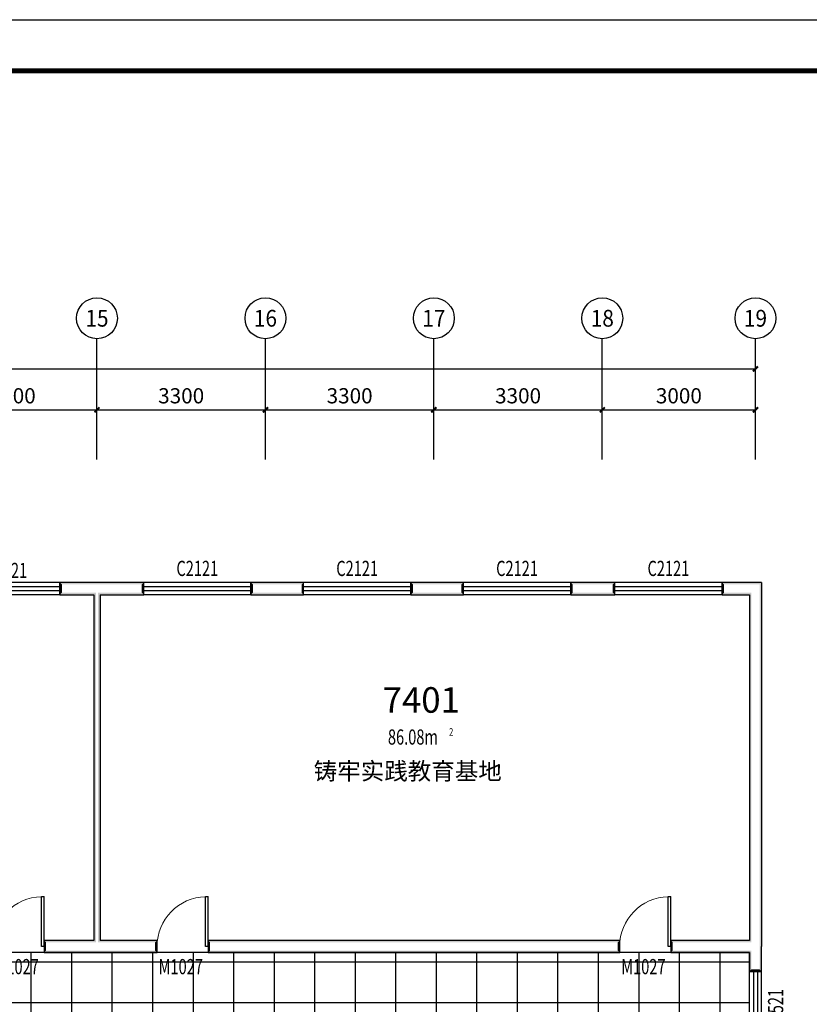
# Model space of a CAD drawing. Extents: x -763769 to -70263, y -145977 to 205589.
# Drawn here: x -386363 to -370893, y -88143 to -68864 of the extents above; entities that cross this region are included whole.
import ezdxf
from ezdxf.enums import TextEntityAlignment as Align

# ---------------------------------------------------------------- set-up
doc = ezdxf.new("R2010")
doc.units = 0
doc.header["$LTSCALE"] = 1000
doc.header["$MEASUREMENT"] = 0
for name, color, linetype in [('AXIS', 3, 'Continuous'), ('AXIS_TEXT', 7, 'Continuous'), ('PUB_TEXT', 7, 'Continuous'), ('PUB_TITLE', 4, 'Continuous'), ('PUB_WALL', 9, 'Continuous'), ('SPACE', 7, 'Continuous'), ('WALL', 255, 'Continuous'), ('WINDOW', 4, 'Continuous'), ('WINDOW_TEXT', 7, 'Continuous')]:
    doc.layers.add(name, color=color, linetype=linetype)
doc.layers.add('yichutu', color=7, linetype='Continuous', true_color=0xffffff, plot=False)
doc.styles.add('_TCH_AXIS', font='COMPLEX', dxfattribs={"bigfont": 'GBCBIG'})
doc.styles.add('_TCH_DIM_T3', font='SIMPLEX', dxfattribs={"width": 0.705882, "bigfont": 'GBCBIG'})
doc.styles.add('_TCH_SPACE', font='SIMPLEX', dxfattribs={"bigfont": 'GBCBIG'})
doc.styles.add('_TCH_WINDOW', font='SIMPLEX', dxfattribs={"bigfont": 'GBCBIG'})
doc.styles.add('COMPLEX', font='COMPLEX')
doc.styles.get("Standard").update_dxf_attribs({"font": 'gbenor.shx', "bigfont": 'gbcbig.shx'})
doc.dimstyles.new('_TCH_ARCH&&100', dxfattribs={"dimtxt": 297.5, "dimasz": 100, "dimexe": 250, "dimexo": 300, "dimgap": 126.25, "dimtad": 1, "dimdec": 0, "dimzin": 0, "dimdsep": 46, "dimtxsty": '_TCH_DIM_T3', "dimblk": 'ARCHTICK', "dimcen": 0.09, "dimclrt": 7, "dimazin": 2, "dimtfac": 1, "dimtdec": 0, "dimtix": 1, "dimtmove": 2, "dimatfit": 3, "dimfxl": 0, "dimtolj": 1, "dimtzin": 0, "dimarcsym": 0})

# ---------------------------------------------------------------- blocks, each defined once
blk = doc.blocks.new('yct-1041-420-104100-42000-100-2006.0')
at = {"layer": 'yichutu', "color": 7, "true_color": 0xffffff}
blk.add_lwpolyline([(0, 0), (0, 42000), (104100, 42000), (104100, 0)], close=True, dxfattribs=at)
blk = doc.blocks.new('_ArchTick')
at = {"color": 0, "linetype": 'ByBlock', "const_width": 0.4}
blk.add_lwpolyline([(-0.5, -0.5), (0.5, 0.5)], dxfattribs=at)
blk = doc.blocks.new('*D2054')
at = {"layer": 'AXIS', "color": 0, "lineweight": -2, "transparency": 16777216}
for p, q in [((-388149, -77178), (-388149, -76253)), ((-384849, -77178), (-384849, -76253)), ((-388149, -76503), (-384849, -76503))]:
    blk.add_line(p, q, dxfattribs=at)
at = {"layer": 'Defpoints', "color": 0, "transparency": 16777216}
for p in [(-384849, -76503), (-388149, -77478), (-384849, -77478)]:
    blk.add_point(p, dxfattribs=at)
at = {"layer": 'AXIS', "color": 0, "lineweight": -2, "transparency": 16777216, "xscale": 100, "yscale": 100, "zscale": 100, "rotation": 180}
blk.add_blockref('_ArchTick', (-388149, -76503), dxfattribs=at)
at = {"layer": 'AXIS', "color": 0, "lineweight": -2, "transparency": 16777216, "xscale": 100, "yscale": 100, "zscale": 100}
blk.add_blockref('_ArchTick', (-384849, -76503), dxfattribs=at)
at = {"layer": 'AXIS', "color": 7, "transparency": 16777216, "insert": (-386499, -76228), "char_height": 297.5, "attachment_point": 5, "style": '_TCH_DIM_T3'}
blk.add_mtext('\\A1;3300', dxfattribs=at)
blk = doc.blocks.new('*D2055')
at = {"layer": 'AXIS', "color": 0, "lineweight": -2, "transparency": 16777216}
for p, q in [((-384849, -77178), (-384849, -76253)), ((-381549, -77178), (-381549, -76253)), ((-384849, -76503), (-381549, -76503))]:
    blk.add_line(p, q, dxfattribs=at)
at = {"layer": 'Defpoints', "color": 0, "transparency": 16777216}
for p in [(-381549, -76503), (-384849, -77478), (-381549, -77478)]:
    blk.add_point(p, dxfattribs=at)
at = {"layer": 'AXIS', "color": 0, "lineweight": -2, "transparency": 16777216, "xscale": 100, "yscale": 100, "zscale": 100, "rotation": 180}
blk.add_blockref('_ArchTick', (-384849, -76503), dxfattribs=at)
at = {"layer": 'AXIS', "color": 0, "lineweight": -2, "transparency": 16777216, "xscale": 100, "yscale": 100, "zscale": 100}
blk.add_blockref('_ArchTick', (-381549, -76503), dxfattribs=at)
at = {"layer": 'AXIS', "color": 7, "transparency": 16777216, "insert": (-383199, -76228), "char_height": 297.5, "attachment_point": 5, "style": '_TCH_DIM_T3'}
blk.add_mtext('\\A1;3300', dxfattribs=at)
blk = doc.blocks.new('*D2056')
at = {"layer": 'AXIS', "color": 0, "lineweight": -2, "transparency": 16777216}
for p, q in [((-381549, -77178), (-381549, -76253)), ((-378249, -77178), (-378249, -76253)), ((-381549, -76503), (-378249, -76503))]:
    blk.add_line(p, q, dxfattribs=at)
at = {"layer": 'Defpoints', "color": 0, "transparency": 16777216}
for p in [(-378249, -76503), (-381549, -77478), (-378249, -77478)]:
    blk.add_point(p, dxfattribs=at)
at = {"layer": 'AXIS', "color": 0, "lineweight": -2, "transparency": 16777216, "xscale": 100, "yscale": 100, "zscale": 100, "rotation": 180}
blk.add_blockref('_ArchTick', (-381549, -76503), dxfattribs=at)
at = {"layer": 'AXIS', "color": 0, "lineweight": -2, "transparency": 16777216, "xscale": 100, "yscale": 100, "zscale": 100}
blk.add_blockref('_ArchTick', (-378249, -76503), dxfattribs=at)
at = {"layer": 'AXIS', "color": 7, "transparency": 16777216, "insert": (-379899, -76228), "char_height": 297.5, "attachment_point": 5, "style": '_TCH_DIM_T3'}
blk.add_mtext('\\A1;3300', dxfattribs=at)
blk = doc.blocks.new('*D2057')
at = {"layer": 'AXIS', "color": 0, "lineweight": -2, "transparency": 16777216}
for p, q in [((-378249, -77178), (-378249, -76253)), ((-374949, -77178), (-374949, -76253)), ((-378249, -76503), (-374949, -76503))]:
    blk.add_line(p, q, dxfattribs=at)
at = {"layer": 'Defpoints', "color": 0, "transparency": 16777216}
for p in [(-374949, -76503), (-378249, -77478), (-374949, -77478)]:
    blk.add_point(p, dxfattribs=at)
at = {"layer": 'AXIS', "color": 0, "lineweight": -2, "transparency": 16777216, "xscale": 100, "yscale": 100, "zscale": 100, "rotation": 180}
blk.add_blockref('_ArchTick', (-378249, -76503), dxfattribs=at)
at = {"layer": 'AXIS', "color": 0, "lineweight": -2, "transparency": 16777216, "xscale": 100, "yscale": 100, "zscale": 100}
blk.add_blockref('_ArchTick', (-374949, -76503), dxfattribs=at)
at = {"layer": 'AXIS', "color": 7, "transparency": 16777216, "insert": (-376599, -76228), "char_height": 297.5, "attachment_point": 5, "style": '_TCH_DIM_T3'}
blk.add_mtext('\\A1;3300', dxfattribs=at)
blk = doc.blocks.new('*D2058')
at = {"layer": 'AXIS', "color": 0, "lineweight": -2, "transparency": 16777216}
for p, q in [((-374949, -77178), (-374949, -76253)), ((-371949, -77178), (-371949, -76253)), ((-374949, -76503), (-371949, -76503))]:
    blk.add_line(p, q, dxfattribs=at)
at = {"layer": 'Defpoints', "color": 0, "transparency": 16777216}
for p in [(-371949, -76503), (-374949, -77478), (-371949, -77478)]:
    blk.add_point(p, dxfattribs=at)
at = {"layer": 'AXIS', "color": 0, "lineweight": -2, "transparency": 16777216, "xscale": 100, "yscale": 100, "zscale": 100, "rotation": 180}
blk.add_blockref('_ArchTick', (-374949, -76503), dxfattribs=at)
at = {"layer": 'AXIS', "color": 0, "lineweight": -2, "transparency": 16777216, "xscale": 100, "yscale": 100, "zscale": 100}
blk.add_blockref('_ArchTick', (-371949, -76503), dxfattribs=at)
at = {"layer": 'AXIS', "color": 7, "transparency": 16777216, "insert": (-373449, -76228), "char_height": 297.5, "attachment_point": 5, "style": '_TCH_DIM_T3'}
blk.add_mtext('\\A1;3000', dxfattribs=at)
blk = doc.blocks.new('*D2059')
at = {"layer": 'AXIS', "color": 0, "lineweight": -2, "transparency": 16777216}
for p, q in [((-442069, -77178), (-442069, -75453)), ((-371949, -77178), (-371949, -75453)), ((-442069, -75703), (-371949, -75703))]:
    blk.add_line(p, q, dxfattribs=at)
at = {"layer": 'Defpoints', "color": 0, "transparency": 16777216}
for p in [(-371949, -75703), (-442069, -77478), (-371949, -77478)]:
    blk.add_point(p, dxfattribs=at)
at = {"layer": 'AXIS', "color": 0, "lineweight": -2, "transparency": 16777216, "xscale": 100, "yscale": 100, "zscale": 100, "rotation": 180}
blk.add_blockref('_ArchTick', (-442069, -75703), dxfattribs=at)
at = {"layer": 'AXIS', "color": 0, "lineweight": -2, "transparency": 16777216, "xscale": 100, "yscale": 100, "zscale": 100}
blk.add_blockref('_ArchTick', (-371949, -75703), dxfattribs=at)
at = {"layer": 'AXIS', "color": 7, "transparency": 16777216, "insert": (-407009, -75428), "char_height": 297.5, "attachment_point": 5, "style": '_TCH_DIM_T3'}
blk.add_mtext('\\A1;70120', dxfattribs=at)
blk = doc.blocks.new('$TCHSYS$WIN2D')
for p, q in [((-0.5, 0.5), (0.5, 0.5)), ((-0.5, 0.5), (-0.5, -0.5)), ((0.5, 0.5), (0.5, -0.5)), ((0.5, 0.1667), (-0.5, 0.1667)), ((0.5, -0.1667), (-0.5, -0.1667)), ((-0.5, -0.5), (0.5, -0.5))]:
    blk.add_line(p, q)
blk = doc.blocks.new('$DorLib2D$00000001')
for p, q in [((0.45, 0.975), (0.5, 0.975)), ((0.45, 0), (0.45, 0.975)), ((0.5, 0), (0.5, 0.975)), ((0.5, 0), (0.45, 0))]:
    blk.add_line(p, q)
at = {"lineweight": 13}
blk.add_arc((0.475, 0), 0.975, 91.4693, 180, dxfattribs=at)
blk = doc.blocks.new('_AXISO')
blk.add_circle((0, 0), 0.5)
at = {"layer": 'AXIS_TEXT', "style": 'COMPLEX', "width": 1.041667}
blk.add_attdef('A', text='', height=0.56, dxfattribs=at).set_placement((-0.25, -0.28), (0.25, -0.28), align=Align.FIT)

msp = doc.modelspace()

# ---------------------------------------------------------------- hatches: boundary and pattern name
h = msp.add_hatch()
h.set_pattern_fill('ANSI37', color=251, scale=500, angle=45)
h.set_pattern_definition([(90, (420, 0), (-793.75, 2e-13), []), (180, (420, 0), (-2e-13, -793.75), [])])
h.paths.add_polyline_path([(-372068.6, -87130.2), (-398588.6, -87130.2), (-398588.6, -89482.9), (-372068.6, -89482.9)])
at = {"layer": 'PUB_WALL'}
for points in [[(-384848.6, -79882.9), (-385574.1, -79882.9), (-385534.1, -79922.9), (-384848.6, -79922.9)], [(-385574.1, -79882.9), (-385574.1, -80122.9), (-385534.1, -80082.9), (-385534.1, -79922.9)], [(-383932.3, -79882.9), (-384848.6, -79882.9), (-384848.6, -79922.9), (-383972.3, -79922.9)], [(-383932.3, -80122.9), (-383932.3, -79882.9), (-383972.3, -79922.9), (-383972.3, -80082.9)], [(-380800.4, -79882.9), (-381832.3, -79882.9), (-381792.3, -79922.9), (-380840.4, -79922.9)], [(-381832.3, -79882.9), (-381832.3, -80122.9), (-381792.3, -80082.9), (-381792.3, -79922.9)], [(-380800.4, -80122.9), (-380800.4, -79882.9), (-380840.4, -79922.9), (-380840.4, -80082.9)], [(-377668.6, -79882.9), (-378700.4, -79882.9), (-378660.4, -79922.9), (-377708.6, -79922.9)], [(-378700.4, -79882.9), (-378700.4, -80122.9), (-378660.4, -80082.9), (-378660.4, -79922.9)], [(-377668.6, -80122.9), (-377668.6, -79882.9), (-377708.6, -79922.9), (-377708.6, -80082.9)], [(-374703.3, -79882.9), (-375568.6, -79882.9), (-375528.6, -79922.9), (-374743.3, -79922.9)], [(-375568.6, -79882.9), (-375568.6, -80122.9), (-375528.6, -80082.9), (-375528.6, -79922.9)], [(-374703.3, -80122.9), (-374703.3, -79882.9), (-374743.3, -79922.9), (-374743.3, -80082.9)], [(-371828.6, -79882.9), (-372603.3, -79882.9), (-372563.3, -79922.9), (-371868.6, -79922.9)], [(-372603.3, -79882.9), (-372603.3, -80122.9), (-372563.3, -80082.9), (-372563.3, -79922.9)], [(-371828.6, -79882.9), (-371828.6, -87010.2), (-371868.6, -87010.2), (-371868.6, -79922.9)], [(-385574.1, -80122.9), (-384908.6, -80122.9), (-384868.6, -80082.9), (-385534.1, -80082.9)], [(-384908.6, -80122.9), (-384908.6, -86890.2), (-384868.6, -86930.2), (-384868.6, -80082.9)], [(-384788.6, -80122.9), (-383932.3, -80122.9), (-383972.3, -80082.9), (-384828.6, -80082.9)], [(-384788.6, -80122.9), (-384788.6, -86890.2), (-384828.6, -86930.2), (-384828.6, -80082.9)], [(-381832.3, -80122.9), (-380800.4, -80122.9), (-380840.4, -80082.9), (-381792.3, -80082.9)], [(-378700.4, -80122.9), (-377668.6, -80122.9), (-377708.6, -80082.9), (-378660.4, -80082.9)], [(-375568.6, -80122.9), (-374703.3, -80122.9), (-374743.3, -80082.9), (-375528.6, -80082.9)], [(-372603.3, -80122.9), (-372068.6, -80122.9), (-372028.6, -80082.9), (-372563.3, -80082.9)], [(-372068.6, -80122.9), (-372068.6, -86890.2), (-372028.6, -86930.2), (-372028.6, -80082.9)], [(-384908.6, -86890.2), (-385886.2, -86890.2), (-385846.2, -86930.2), (-384868.6, -86930.2)], [(-385886.2, -86890.2), (-385886.2, -87130.2), (-385846.2, -87090.2), (-385846.2, -86930.2)], [(-383671.7, -86890.2), (-384788.6, -86890.2), (-384828.6, -86930.2), (-383711.7, -86930.2)], [(-383671.7, -87130.2), (-383671.7, -86890.2), (-383711.7, -86930.2), (-383711.7, -87090.2)], [(-374608.5, -86890.2), (-382671.7, -86890.2), (-382631.7, -86930.2), (-374648.5, -86930.2)], [(-382671.7, -86890.2), (-382671.7, -87130.2), (-382631.7, -87090.2), (-382631.7, -86930.2)], [(-374608.5, -87130.2), (-374608.5, -86890.2), (-374648.5, -86930.2), (-374648.5, -87090.2)], [(-372068.6, -86890.2), (-373608.5, -86890.2), (-373568.5, -86930.2), (-372028.6, -86930.2)], [(-373608.5, -86890.2), (-373608.5, -87130.2), (-373568.5, -87090.2), (-373568.5, -86930.2)], [(-385886.2, -87130.2), (-384848.6, -87130.2), (-384848.6, -87090.2), (-385846.2, -87090.2)], [(-384848.6, -87130.2), (-383671.7, -87130.2), (-383711.7, -87090.2), (-384848.6, -87090.2)], [(-382671.7, -87130.2), (-374608.5, -87130.2), (-374648.5, -87090.2), (-382631.7, -87090.2)], [(-373608.5, -87130.2), (-372068.6, -87130.2), (-372028.6, -87090.2), (-373568.5, -87090.2)], [(-372068.6, -87130.2), (-372068.6, -87500), (-372028.6, -87460), (-372028.6, -87090.2)], [(-371828.6, -87500), (-371828.6, -87010.2), (-371868.6, -87010.2), (-371868.6, -87460)], [(-372068.6, -87500), (-371828.6, -87500), (-371868.6, -87460), (-372028.6, -87460)]]:
    msp.add_hatch(color=256, dxfattribs=at).paths.add_polyline_path(points)

# ---------------------------------------------------------------- linework, layer by layer
msp.add_lwpolyline([(-372068.6, -87130.2), (-398588.6, -87130.2), (-398588.6, -89482.9), (-372068.6, -89482.9)], close=True)
at = {"layer": 'AXIS'}
for p, q in [((-384848.6, -77477.9), (-384848.6, -75109.8)), ((-381548.6, -77477.9), (-381548.6, -75109.8)), ((-378248.6, -77477.9), (-378248.6, -75109.8)), ((-374948.6, -77477.9), (-374948.6, -75109.8)), ((-371948.6, -77477.9), (-371948.6, -75109.8))]:
    msp.add_line(p, q, dxfattribs=at)
at = {"layer": 'PUB_TITLE', "const_width": 100}
msp.add_lwpolyline([(-450701.8, -109864), (-350101.8, -109864), (-350101.8, -69864), (-450701.8, -69864)], close=True, dxfattribs=at)
at = {"layer": 'WALL'}
for p, q in [((-384848.6, -79882.9), (-385574.1, -79882.9)), ((-385574.1, -79882.9), (-385574.1, -80122.9)), ((-383932.3, -79882.9), (-384848.6, -79882.9)), ((-383932.3, -80122.9), (-383932.3, -79882.9)), ((-380800.4, -79882.9), (-381832.3, -79882.9)), ((-381832.3, -79882.9), (-381832.3, -80122.9)), ((-380800.4, -80122.9), (-380800.4, -79882.9)), ((-377668.6, -79882.9), (-378700.4, -79882.9)), ((-378700.4, -79882.9), (-378700.4, -80122.9)), ((-377668.6, -80122.9), (-377668.6, -79882.9)), ((-374703.3, -79882.9), (-375568.6, -79882.9)), ((-375568.6, -79882.9), (-375568.6, -80122.9)), ((-374703.3, -80122.9), (-374703.3, -79882.9)), ((-371828.6, -79882.9), (-372603.3, -79882.9)), ((-372603.3, -79882.9), (-372603.3, -80122.9)), ((-371828.6, -79882.9), (-371828.6, -87010.2)), ((-385574.1, -80122.9), (-384908.6, -80122.9)), ((-384908.6, -80122.9), (-384908.6, -86890.2)), ((-384788.6, -80122.9), (-383932.3, -80122.9)), ((-384788.6, -80122.9), (-384788.6, -86890.2)), ((-381832.3, -80122.9), (-380800.4, -80122.9)), ((-378700.4, -80122.9), (-377668.6, -80122.9)), ((-375568.6, -80122.9), (-374703.3, -80122.9)), ((-372603.3, -80122.9), (-372068.6, -80122.9)), ((-372068.6, -80122.9), (-372068.6, -86890.2)), ((-384908.6, -86890.2), (-385886.2, -86890.2)), ((-385886.2, -86890.2), (-385886.2, -87130.2)), ((-383671.7, -86890.2), (-384788.6, -86890.2)), ((-383671.7, -87130.2), (-383671.7, -86890.2)), ((-374608.5, -86890.2), (-382671.7, -86890.2)), ((-382671.7, -86890.2), (-382671.7, -87130.2)), ((-374608.5, -87130.2), (-374608.5, -86890.2)), ((-372068.6, -86890.2), (-373608.5, -86890.2)), ((-373608.5, -86890.2), (-373608.5, -87130.2)), ((-385886.2, -87130.2), (-384848.6, -87130.2)), ((-384848.6, -87130.2), (-383671.7, -87130.2)), ((-382671.7, -87130.2), (-374608.5, -87130.2)), ((-373608.5, -87130.2), (-372068.6, -87130.2)), ((-372068.6, -87130.2), (-372068.6, -87500)), ((-371828.6, -87500), (-371828.6, -87010.2)), ((-372068.6, -87500), (-371828.6, -87500))]:
    msp.add_line(p, q, dxfattribs=at)

# ---------------------------------------------------------------- block references
at = {"layer": 'AXIS'}
ref = msp.add_blockref('_AXISO', (-384848.6, -74709.8), dxfattribs=dict(at, xscale=800, yscale=800, zscale=800))
ref.add_attrib('A', '15', dxfattribs={"layer": 'AXIS_TEXT', "height": 328.45, "style": '_TCH_AXIS'}).set_placement((-385075.4, -74874), (-384621.9, -74874), align=Align.FIT)
ref = msp.add_blockref('_AXISO', (-381548.6, -74709.8), dxfattribs=dict(at, xscale=800, yscale=800, zscale=800))
ref.add_attrib('A', '16', dxfattribs={"layer": 'AXIS_TEXT', "height": 328.45, "style": '_TCH_AXIS'}).set_placement((-381775.4, -74874), (-381321.9, -74874), align=Align.FIT)
ref = msp.add_blockref('_AXISO', (-378248.6, -74709.8), dxfattribs=dict(at, xscale=800, yscale=800, zscale=800))
ref.add_attrib('A', '17', dxfattribs={"layer": 'AXIS_TEXT', "height": 328.45, "style": '_TCH_AXIS'}).set_placement((-378475.4, -74874), (-378021.9, -74874), align=Align.FIT)
ref = msp.add_blockref('_AXISO', (-374948.6, -74709.8), dxfattribs=dict(at, xscale=800, yscale=800, zscale=800))
ref.add_attrib('A', '18', dxfattribs={"layer": 'AXIS_TEXT', "height": 328.45, "style": '_TCH_AXIS'}).set_placement((-375175.4, -74874), (-374721.9, -74874), align=Align.FIT)
ref = msp.add_blockref('_AXISO', (-371948.6, -74709.8), dxfattribs=dict(at, xscale=800, yscale=800, zscale=800))
ref.add_attrib('A', '19', dxfattribs={"layer": 'AXIS_TEXT', "height": 328.45, "style": '_TCH_AXIS'}).set_placement((-372175.4, -74874), (-371721.9, -74874), align=Align.FIT)
at = {"layer": 'WINDOW'}
ref = msp.add_blockref('$TCHSYS$WIN2D', (-386624.1, -80002.9), dxfattribs=dict(at, xscale=-2100, yscale=-240, zscale=-2100))
ref.add_attrib('A', 'C2121', (-387034.1, -79796.7), dxfattribs={"layer": 'WINDOW_TEXT', "height": 297.5, "style": '_TCH_WINDOW', "width": 0.705882})
ref = msp.add_blockref('$TCHSYS$WIN2D', (-382882.3, -80002.9), dxfattribs=dict(at, xscale=-2100, yscale=-240, zscale=-2100))
ref.add_attrib('A', 'C2121', (-383292.3, -79756.7), dxfattribs={"layer": 'WINDOW_TEXT', "height": 297.5, "style": '_TCH_WINDOW', "width": 0.705882})
ref = msp.add_blockref('$TCHSYS$WIN2D', (-379750.4, -80002.9), dxfattribs=dict(at, xscale=-2100, yscale=-240, zscale=-2100))
ref.add_attrib('A', 'C2121', (-380160.4, -79756.7), dxfattribs={"layer": 'WINDOW_TEXT', "height": 297.5, "style": '_TCH_WINDOW', "width": 0.705882})
ref = msp.add_blockref('$TCHSYS$WIN2D', (-376618.6, -80002.9), dxfattribs=dict(at, xscale=-2100, yscale=-240, zscale=-2100))
ref.add_attrib('A', 'C2121', (-377028.6, -79756.7), dxfattribs={"layer": 'WINDOW_TEXT', "height": 297.5, "style": '_TCH_WINDOW', "width": 0.705882})
ref = msp.add_blockref('$TCHSYS$WIN2D', (-373653.3, -80002.9), dxfattribs=dict(at, xscale=-2100, yscale=-240, zscale=-2100))
ref.add_attrib('A', 'C2121', (-374063.3, -79756.7), dxfattribs={"layer": 'WINDOW_TEXT', "height": 297.5, "style": '_TCH_WINDOW', "width": 0.705882})
ref = msp.add_blockref('$DorLib2D$00000001', (-386386.2, -87010.2), dxfattribs=dict(at, xscale=1000, yscale=1000, zscale=1000))
ref.add_attrib('A', 'M1027', (-386856.2, -87553.9), dxfattribs={"layer": 'WINDOW_TEXT', "height": 297.5, "style": '_TCH_WINDOW', "width": 0.705882})
ref = msp.add_blockref('$DorLib2D$00000001', (-383171.7, -87010.2), dxfattribs=dict(at, xscale=1000, yscale=1000, zscale=1000))
ref.add_attrib('A', 'M1027', (-383641.7, -87553.9), dxfattribs={"layer": 'WINDOW_TEXT', "height": 297.5, "style": '_TCH_WINDOW', "width": 0.705882})
ref = msp.add_blockref('$DorLib2D$00000001', (-374108.5, -87010.2), dxfattribs=dict(at, xscale=1000, yscale=1000, zscale=1000))
ref.add_attrib('A', 'M1027', (-374578.5, -87553.9), dxfattribs={"layer": 'WINDOW_TEXT', "height": 297.5, "style": '_TCH_WINDOW', "width": 0.705882})
ref = msp.add_blockref('$TCHSYS$WIN2D', (-371948.6, -88250), dxfattribs=dict(at, xscale=-1500, yscale=-240, zscale=-1500, rotation=270))
ref.add_attrib('A', 'C1521', (-371404.9, -88660), dxfattribs={"layer": 'WINDOW_TEXT', "height": 297.5, "rotation": 90, "style": '_TCH_WINDOW', "width": 0.705882})
at = {"layer": 'yichutu'}
msp.add_blockref('yct-1041-420-104100-42000-100-2006.0', (-453201.8, -110864), dxfattribs=at)

# ---------------------------------------------------------------- texts
at = {"layer": 'PUB_TEXT', "color": 1}
msp.add_text('7401', height=500, dxfattribs=at).set_placement((-379252.5, -82433.7))
at = {"layer": 'PUB_TEXT'}
msp.add_text('铸牢实践教育基地', height=337.59, dxfattribs=at).set_placement((-380602.8, -83745.4))
at = {"layer": 'SPACE', "style": '_TCH_SPACE', "width": 0.705882}
for s, height, p in [('86.08m', 297.5, (-379148.9, -83058.1)), ('2', 148.8, (-377948.9, -82883.1))]:
    msp.add_text(s, height=height, dxfattribs=at).set_placement(p)

# ---------------------------------------------------------------- dimensions: what is measured, and where the dimension line sits
at = {"layer": 'AXIS'}
for p1, p2, distance, picture, middle in [((-442068.6, -77477.9), (-371948.6, -77477.9), 1775, '*D2059', (-407008.6, -75427.9)), ((-388148.6, -77477.9), (-384848.6, -77477.9), 975, '*D2054', (-386498.6, -76227.9)), ((-384848.6, -77477.9), (-381548.6, -77477.9), 975, '*D2055', (-383198.6, -76227.9)), ((-381548.6, -77477.9), (-378248.6, -77477.9), 975, '*D2056', (-379898.6, -76227.9)), ((-378248.6, -77477.9), (-374948.6, -77477.9), 975, '*D2057', (-376598.6, -76227.9)), ((-374948.6, -77477.9), (-371948.6, -77477.9), 975, '*D2058', (-373448.6, -76227.9))]:
    dim = msp.add_aligned_dim(p1=p1, p2=p2, distance=distance, dimstyle='_TCH_ARCH&&100', dxfattribs=at)
    dim.commit()
    dim.dimension.update_dxf_attribs({"geometry": picture, "text_midpoint": middle})

doc.saveas('drawing.dxf')
